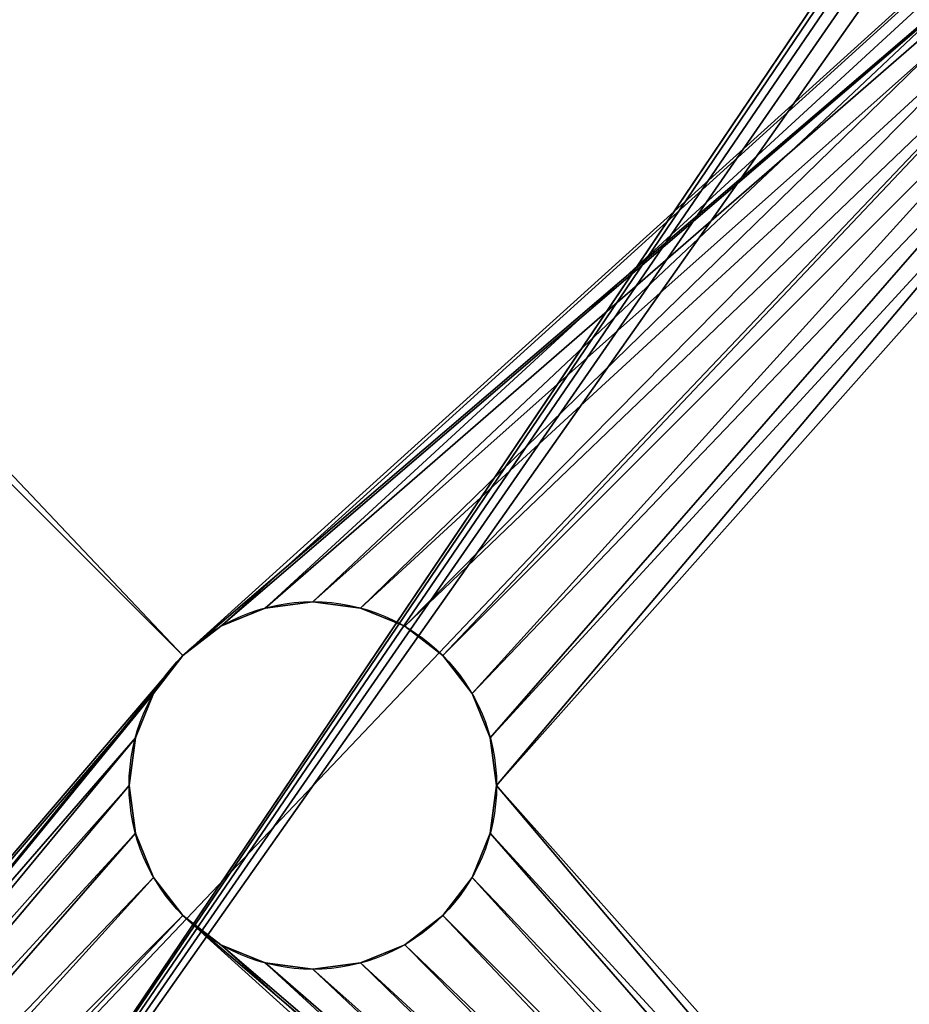
# Model space of a CAD drawing. Extents: x 0 to 400, y 0 to 400.
# Drawn here: x 167 to 268, y 175 to 288 of the extents above; entities that cross this region are included whole.
import ezdxf

# ---------------------------------------------------------------- set-up
doc = ezdxf.new("R2010")
doc.units = 0
doc.header["$LTSCALE"] = 25.4
doc.layers.get('0').update_dxf_attribs({"color": 13, "linetype": 'CONTINUOUS'})

msp = doc.modelspace()

# ---------------------------------------------------------------- linework, layer by layer
at = {"color": 8}
for p, q in [((200, 221), (200, 221, 10)), ((200, 221), (200, 221, 10)), ((200, 221, 10), (200, 221, 244)), ((200, 221, 10), (200, 221, 244)), ((194.56, 220.28), (194.56, 220.28, 10)), ((194.56, 220.28), (194.56, 220.28, 10)), ((194.56, 220.28, 10), (194.56, 220.28, 244)), ((194.56, 220.28, 10), (194.56, 220.28, 244)), ((205.44, 220.28), (205.44, 220.28, 10)), ((205.44, 220.28), (205.44, 220.28, 10)), ((205.44, 220.28, 10), (205.44, 220.28, 244)), ((205.44, 220.28, 10), (205.44, 220.28, 244)), ((189.5, 218.19), (189.5, 218.19, 10)), ((189.5, 218.19), (189.5, 218.19, 10)), ((189.5, 218.19, 10), (189.5, 218.19, 244)), ((189.5, 218.19, 10), (189.5, 218.19, 244)), ((210.5, 218.19), (210.5, 218.19, 10)), ((210.5, 218.19), (210.5, 218.19, 10)), ((210.5, 218.19, 10), (210.5, 218.19, 244)), ((210.5, 218.19, 10), (210.5, 218.19, 244)), ((185.15, 214.85), (185.15, 214.85, 10)), ((185.15, 214.85), (185.15, 214.85, 10)), ((185.15, 214.85, 10), (185.15, 214.85, 244)), ((185.15, 214.85, 10), (185.15, 214.85, 244)), ((214.85, 214.85), (214.85, 214.85, 10)), ((214.85, 214.85), (214.85, 214.85, 10)), ((214.85, 214.85, 10), (214.85, 214.85, 244)), ((214.85, 214.85, 10), (214.85, 214.85, 244)), ((181.81, 210.5, 10), (181.81, 210.5, 244)), ((181.81, 210.5), (181.81, 210.5, 10)), ((181.81, 210.5), (181.81, 210.5, 10)), ((181.81, 210.5, 10), (181.81, 210.5, 244)), ((218.19, 210.5), (218.19, 210.5, 10)), ((218.19, 210.5), (218.19, 210.5, 10)), ((218.19, 210.5, 10), (218.19, 210.5, 244)), ((218.19, 210.5, 10), (218.19, 210.5, 244)), ((179.72, 205.44), (179.72, 205.44, 10)), ((179.72, 205.44, 10), (179.72, 205.44, 244)), ((179.72, 205.44), (179.72, 205.44, 10)), ((179.72, 205.44, 10), (179.72, 205.44, 244)), ((220.28, 205.44), (220.28, 205.44, 10)), ((220.28, 205.44), (220.28, 205.44, 10)), ((220.28, 205.44, 10), (220.28, 205.44, 244)), ((220.28, 205.44, 10), (220.28, 205.44, 244)), ((179, 200), (179, 200, 10)), ((179, 200), (179, 200, 10)), ((179, 200, 10), (179, 200, 244)), ((179, 200, 10), (179, 200, 244)), ((221, 200), (221, 200, 10)), ((221, 200), (221, 200, 10)), ((221, 200, 10), (221, 200, 244)), ((221, 200, 10), (221, 200, 244)), ((179.72, 194.56), (179.72, 194.56, 10)), ((179.72, 194.56), (179.72, 194.56, 10)), ((179.72, 194.56, 10), (179.72, 194.56, 244)), ((179.72, 194.56, 10), (179.72, 194.56, 244)), ((220.28, 194.56), (220.28, 194.56, 10)), ((220.28, 194.56), (220.28, 194.56, 10)), ((220.28, 194.56, 10), (220.28, 194.56, 244)), ((220.28, 194.56, 10), (220.28, 194.56, 244)), ((181.81, 189.5), (181.81, 189.5, 10)), ((181.81, 189.5), (181.81, 189.5, 10)), ((181.81, 189.5, 10), (181.81, 189.5, 244)), ((181.81, 189.5, 10), (181.81, 189.5, 244)), ((218.19, 189.5), (218.19, 189.5, 10)), ((218.19, 189.5), (218.19, 189.5, 10)), ((218.19, 189.5, 10), (218.19, 189.5, 244)), ((218.19, 189.5, 10), (218.19, 189.5, 244)), ((185.15, 185.15), (185.15, 185.15, 10)), ((185.15, 185.15), (185.15, 185.15, 10)), ((185.15, 185.15, 10), (185.15, 185.15, 244)), ((185.15, 185.15, 10), (185.15, 185.15, 244)), ((214.85, 185.15), (214.85, 185.15, 10)), ((214.85, 185.15), (214.85, 185.15, 10)), ((214.85, 185.15, 10), (214.85, 185.15, 244)), ((214.85, 185.15, 10), (214.85, 185.15, 244)), ((189.5, 181.81), (189.5, 181.81, 10)), ((189.5, 181.81), (189.5, 181.81, 10)), ((189.5, 181.81, 10), (189.5, 181.81, 244)), ((189.5, 181.81, 10), (189.5, 181.81, 244)), ((210.5, 181.81), (210.5, 181.81, 10)), ((210.5, 181.81), (210.5, 181.81, 10)), ((210.5, 181.81, 10), (210.5, 181.81, 244)), ((210.5, 181.81, 10), (210.5, 181.81, 244)), ((194.56, 179.72), (194.56, 179.72, 10)), ((194.56, 179.72), (194.56, 179.72, 10)), ((194.56, 179.72, 10), (194.56, 179.72, 244)), ((194.56, 179.72, 10), (194.56, 179.72, 244)), ((200, 179), (200, 179, 10)), ((200, 179), (200, 179, 10)), ((200, 179, 10), (200, 179, 244)), ((200, 179, 10), (200, 179, 244)), ((205.44, 179.72), (205.44, 179.72, 10)), ((205.44, 179.72), (205.44, 179.72, 10)), ((205.44, 179.72, 10), (205.44, 179.72, 244)), ((205.44, 179.72, 10), (205.44, 179.72, 244))]:
    msp.add_line(p, q, dxfattribs=at)
at = {"color": 250}
for centre in [(200, 200, 10), (200, 200), (200, 200), (200, 200, 10), (200, 200), (200, 200, 10), (200, 200, 244), (200, 200, 10), (200, 200), (200, 200, 10), (200, 200), (200, 200, 10), (200, 200), (200, 200, 10), (200, 200), (200, 200, 10), (200, 200), (200, 200, 10), (200, 200), (200, 200, 10), (200, 200), (200, 200, 10), (200, 200), (200, 200, 10), (200, 200), (200, 200, 10), (200, 200), (200, 200, 10), (200, 200), (200, 200, 10), (200, 200), (200, 200, 10), (200, 200, 10), (200, 200), (200, 200, 10), (200, 200), (200, 200, 10), (200, 200), (200, 200, 10), (200, 200), (200, 200, 10), (200, 200), (200, 200, 10), (200, 200), (200, 200, 10), (200, 200), (200, 200, 10), (200, 200), (200, 200, 10), (200, 200), (200, 200, 10), (200, 200), (200, 200, 10), (200, 200, 244), (200, 200, 10), (200, 200, 244), (200, 200, 10), (200, 200, 244), (200, 200, 10), (200, 200, 244), (200, 200, 10), (200, 200, 244), (200, 200, 10), (200, 200, 244), (200, 200, 10), (200, 200, 244), (200, 200, 10), (200, 200, 244), (200, 200, 10), (200, 200, 244), (200, 200, 10), (200, 200, 244), (200, 200, 10), (200, 200, 244), (200, 200, 10), (200, 200, 244), (200, 200, 10), (200, 200, 244), (200, 200, 10), (200, 200, 244), (200, 200, 10), (200, 200, 244), (200, 200, 10), (200, 200, 244), (200, 200, 10), (200, 200, 244), (200, 200, 10), (200, 200, 244), (200, 200, 10), (200, 200, 244), (200, 200, 10), (200, 200, 244), (200, 200, 10), (200, 200, 244), (200, 200, 10), (200, 200, 244), (200, 200, 10), (200, 200, 244)]:
    msp.add_circle(centre, 21, dxfattribs=at)

# ---------------------------------------------------------------- meshes
mesh = msp.add_polyface(dxfattribs=at)
corners = [(0, 10, 390), (10, 400, 390), (0, 390, 390), (10, 0, 390), (390, 400, 390), (390, 10, 390), (390, 0, 390), (400, 390, 390), (400, 10, 390)]
mesh.append_faces([[corners[k] for k in face] for face in [(0, 1, 2), (5, 3, 6), (7, 5, 8)]], dxfattribs={"vtx0": -1, "color": 250})
mesh.append_faces([[corners[k] for k in face] for face in [(1, 3, 4)]], dxfattribs={"vtx0": -1, "vtx1": -1, "color": 250})
mesh.append_faces([[corners[k] for k in face] for face in [(4, 3, 5)]], dxfattribs={"vtx0": -1, "vtx1": -1, "vtx2": -1, "color": 250})
mesh.append_faces([[corners[k] for k in face] for face in [(1, 0, 3), (5, 7, 4)]], dxfattribs={"vtx0": -1, "vtx2": -1, "color": 250})
mesh = msp.add_polyface(dxfattribs=at)
corners = [(10, 400, 10), (0, 10, 10), (0, 390, 10), (10, 10, 10), (185.15, 214.85, 10), (390, 400, 10), (10, 0, 10), (181.81, 210.5, 10), (179.72, 205.44, 10), (179, 200, 10), (189.5, 218.19, 10), (194.56, 220.28, 10), (200, 221, 10), (205.44, 220.28, 10), (210.5, 218.19, 10), (214.85, 214.85, 10), (218.19, 210.5, 10), (220.28, 205.44, 10), (221, 200, 10), (400, 390, 10), (390, 10, 10), (400, 10, 10), (185.15, 185.15, 10), (390, 0, 10), (181.81, 189.5, 10), (179.72, 194.56, 10), (189.5, 181.81, 10), (194.56, 179.72, 10), (200, 179, 10), (205.44, 179.72, 10), (210.5, 181.81, 10), (214.85, 185.15, 10), (218.19, 189.5, 10), (220.28, 194.56, 10)]
mesh.append_faces([[corners[k] for k in face] for face in [(0, 1, 2), (20, 19, 21)]], dxfattribs={"vtx0": -1, "color": 250})
mesh.append_faces([[corners[k] for k in face] for face in [(1, 0, 3), (3, 4, 6), (4, 5, 10), (10, 5, 11), (11, 5, 12), (12, 5, 13), (13, 5, 14), (14, 5, 15), (15, 5, 16), (16, 5, 17), (17, 5, 18), (19, 20, 5), (6, 22, 23), (22, 6, 24), (24, 6, 25), (25, 6, 9), (23, 5, 20)]], dxfattribs={"vtx0": -1, "vtx1": -1, "color": 250})
mesh.append_faces([[corners[k] for k in face] for face in [(3, 0, 4), (23, 18, 5)]], dxfattribs={"vtx0": -1, "vtx1": -1, "vtx2": -1, "color": 250})
mesh.append_faces([[corners[k] for k in face] for face in [(4, 0, 5), (6, 4, 7), (6, 7, 8), (6, 8, 9), (23, 22, 26), (23, 26, 27), (23, 27, 28), (23, 28, 29), (23, 29, 30), (23, 30, 31), (23, 31, 32), (23, 32, 33), (23, 33, 18)]], dxfattribs={"vtx0": -1, "vtx2": -1, "color": 250})
at = {"color": 253}
mesh = msp.add_polyface(dxfattribs=at)
corners = [(270.5, 100, 400), (270.75, 296.15, 400), (270.5, 300, 400), (270.75, 103.85, 400), (271.51, 292.36, 400), (271.51, 107.64, 400), (272.75, 288.71, 400), (272.75, 111.29, 400), (274.45, 285.25, 400), (274.45, 114.75, 400), (276.6, 282.04, 400), (276.6, 117.96, 400), (279.14, 279.14, 400), (279.14, 120.86, 400), (282.04, 276.6, 400), (282.04, 123.4, 400), (285.25, 274.45, 400), (285.25, 125.55, 400), (288.71, 272.75, 400), (288.71, 127.25, 400), (292.36, 271.51, 400), (292.36, 128.49, 400), (296.15, 270.75, 400), (296.15, 129.25, 400), (300, 270.5, 400), (300, 129.5, 400), (303.85, 270.75, 400), (303.85, 129.25, 400), (307.64, 271.51, 400), (307.64, 128.49, 400), (311.29, 272.75, 400), (311.29, 127.25, 400), (314.75, 274.45, 400), (314.75, 125.55, 400), (317.96, 276.6, 400), (317.96, 123.4, 400), (320.86, 279.14, 400), (320.86, 120.86, 400), (323.4, 282.04, 400), (323.4, 117.96, 400), (325.55, 285.25, 400), (325.55, 114.75, 400), (327.25, 288.71, 400), (327.25, 111.29, 400), (328.49, 292.36, 400), (328.49, 107.64, 400), (329.25, 296.15, 400), (329.25, 103.85, 400), (329.5, 300, 400), (329.5, 100, 400), (10, 10, 400), (70.5, 100, 400), (70.5, 300, 400), (70.75, 96.15, 400), (71.51, 92.36, 400), (72.75, 88.71, 400), (74.45, 85.25, 400), (76.6, 82.04, 400), (79.14, 79.14, 400), (82.04, 76.6, 400), (85.25, 74.45, 400), (88.71, 72.75, 400), (92.36, 71.51, 400), (390, 10, 400), (96.15, 70.75, 400), (100, 70.5, 400), (103.85, 70.75, 400), (107.64, 71.51, 400), (111.29, 72.75, 400), (114.75, 74.45, 400), (117.96, 76.6, 400), (120.86, 79.14, 400), (123.4, 82.04, 400), (125.55, 85.25, 400), (127.25, 88.71, 400), (128.49, 92.36, 400), (129.25, 96.15, 400), (129.5, 100, 400), (285.25, 74.45, 400), (282.04, 76.6, 400), (279.14, 79.14, 400), (276.6, 82.04, 400), (274.45, 85.25, 400), (272.75, 88.71, 400), (271.51, 92.36, 400), (270.75, 96.15, 400), (288.71, 72.75, 400), (292.36, 71.51, 400), (296.15, 70.75, 400), (300, 70.5, 400), (303.85, 70.75, 400), (307.64, 71.51, 400), (311.29, 72.75, 400), (314.75, 74.45, 400), (317.96, 76.6, 400), (320.86, 79.14, 400), (323.4, 82.04, 400), (325.55, 85.25, 400), (327.25, 88.71, 400), (328.49, 92.36, 400), (329.25, 96.15, 400), (390, 390, 400), (10, 390, 400), (92.36, 328.49, 400), (88.71, 327.25, 400), (85.25, 325.55, 400), (82.04, 323.4, 400), (79.14, 320.86, 400), (76.6, 317.96, 400), (74.45, 314.75, 400), (72.75, 311.29, 400), (71.51, 307.64, 400), (70.75, 303.85, 400), (96.15, 329.25, 400), (100, 329.5, 400), (103.85, 329.25, 400), (107.64, 328.49, 400), (111.29, 327.25, 400), (114.75, 325.55, 400), (117.96, 323.4, 400), (120.86, 320.86, 400), (123.4, 317.96, 400), (125.55, 314.75, 400), (127.25, 311.29, 400), (128.49, 307.64, 400), (129.25, 303.85, 400), (129.5, 300, 400), (285.25, 325.55, 400), (282.04, 323.4, 400), (279.14, 320.86, 400), (276.6, 317.96, 400), (274.45, 314.75, 400), (272.75, 311.29, 400), (271.51, 307.64, 400), (270.75, 303.85, 400), (288.71, 327.25, 400), (292.36, 328.49, 400), (296.15, 329.25, 400), (300, 329.5, 400), (303.85, 329.25, 400), (307.64, 328.49, 400), (311.29, 327.25, 400), (314.75, 325.55, 400), (317.96, 323.4, 400), (320.86, 320.86, 400), (323.4, 317.96, 400), (325.55, 314.75, 400), (327.25, 311.29, 400), (328.49, 307.64, 400), (329.25, 303.85, 400), (70.75, 296.15, 400), (70.75, 103.85, 400), (71.51, 292.36, 400), (71.51, 107.64, 400), (72.75, 288.71, 400), (72.75, 111.29, 400), (74.45, 285.25, 400), (74.45, 114.75, 400), (76.6, 282.04, 400), (76.6, 117.96, 400), (79.14, 279.14, 400), (79.14, 120.86, 400), (82.04, 276.6, 400), (82.04, 123.4, 400), (85.25, 274.45, 400), (85.25, 125.55, 400), (88.71, 272.75, 400), (88.71, 127.25, 400), (92.36, 271.51, 400), (92.36, 128.49, 400), (96.15, 270.75, 400), (96.15, 129.25, 400), (100, 270.5, 400), (100, 129.5, 400), (103.85, 270.75, 400), (103.85, 129.25, 400), (107.64, 271.51, 400), (107.64, 128.49, 400), (111.29, 272.75, 400), (111.29, 127.25, 400), (114.75, 274.45, 400), (114.75, 125.55, 400), (117.96, 276.6, 400), (117.96, 123.4, 400), (120.86, 279.14, 400), (120.86, 120.86, 400), (123.4, 282.04, 400), (123.4, 117.96, 400), (125.55, 285.25, 400), (125.55, 114.75, 400), (127.25, 288.71, 400), (127.25, 111.29, 400), (128.49, 292.36, 400), (128.49, 107.64, 400), (129.25, 296.15, 400), (129.25, 103.85, 400)]
mesh.append_faces([[corners[k] for k in face] for face in [(1, 3, 4), (4, 5, 6), (6, 7, 8), (8, 9, 10), (10, 11, 12), (12, 13, 14), (14, 15, 16), (16, 17, 18), (18, 19, 20), (20, 21, 22), (22, 23, 24), (24, 25, 26), (26, 27, 28), (28, 29, 30), (30, 31, 32), (32, 33, 34), (34, 35, 36), (36, 37, 38), (38, 39, 40), (40, 41, 42), (42, 43, 44), (44, 45, 46), (46, 47, 48), (51, 50, 53), (53, 50, 54), (54, 50, 55), (55, 50, 56), (56, 50, 57), (57, 50, 58), (58, 50, 59), (59, 50, 60), (60, 50, 61), (61, 50, 62), (62, 63, 64), (64, 63, 65), (65, 63, 66), (66, 63, 67), (67, 63, 68), (68, 63, 69), (69, 63, 70), (70, 63, 71), (71, 63, 72), (72, 63, 73), (73, 63, 74), (74, 63, 75), (75, 63, 76), (76, 63, 77), (78, 63, 86), (86, 63, 87), (87, 63, 88), (88, 63, 89), (89, 63, 90), (90, 63, 91), (91, 63, 92), (92, 63, 93), (93, 63, 94), (94, 63, 95), (95, 63, 96), (96, 63, 97), (97, 63, 98), (98, 63, 99), (99, 63, 100), (100, 63, 49), (102, 103, 101), (103, 102, 104), (104, 102, 105), (105, 102, 106), (106, 102, 107), (107, 102, 108), (108, 102, 109), (109, 102, 110), (110, 102, 111), (111, 50, 112), (112, 50, 52), (127, 126, 128), (128, 126, 129), (129, 126, 130), (130, 77, 131), (131, 77, 132), (132, 77, 133), (133, 77, 134), (134, 77, 2), (150, 151, 152), (152, 153, 154), (154, 155, 156), (156, 157, 158), (158, 159, 160), (160, 161, 162), (162, 163, 164), (164, 165, 166), (166, 167, 168), (168, 169, 170), (170, 171, 172), (172, 173, 174), (174, 175, 176), (176, 177, 178), (178, 179, 180), (180, 181, 182), (182, 183, 184), (184, 185, 186), (186, 187, 188), (188, 189, 190), (190, 191, 192), (192, 193, 194), (194, 195, 126)]], dxfattribs={"vtx0": -1, "vtx1": -1, "color": 253})
mesh.append_faces([[corners[k] for k in face] for face in [(50, 51, 52), (77, 63, 78), (77, 0, 2), (101, 126, 127), (130, 126, 77), (101, 48, 49)]], dxfattribs={"vtx0": -1, "vtx1": -1, "vtx2": -1, "color": 253})
mesh.append_faces([[corners[k] for k in face] for face in [(0, 1, 2), (1, 0, 3), (4, 3, 5), (6, 5, 7), (8, 7, 9), (10, 9, 11), (12, 11, 13), (14, 13, 15), (16, 15, 17), (18, 17, 19), (20, 19, 21), (22, 21, 23), (24, 23, 25), (26, 25, 27), (28, 27, 29), (30, 29, 31), (32, 31, 33), (34, 33, 35), (36, 35, 37), (38, 37, 39), (40, 39, 41), (42, 41, 43), (44, 43, 45), (46, 45, 47), (48, 47, 49), (62, 50, 63), (77, 78, 79), (77, 79, 80), (77, 80, 81), (77, 81, 82), (77, 82, 83), (77, 83, 84), (77, 84, 85), (77, 85, 0), (49, 63, 101), (111, 102, 50), (101, 103, 113), (101, 113, 114), (101, 114, 115), (101, 115, 116), (101, 116, 117), (101, 117, 118), (101, 118, 119), (101, 119, 120), (101, 120, 121), (101, 121, 122), (101, 122, 123), (101, 123, 124), (101, 124, 125), (101, 125, 126), (101, 127, 135), (101, 135, 136), (101, 136, 137), (101, 137, 138), (101, 138, 139), (101, 139, 140), (101, 140, 141), (101, 141, 142), (101, 142, 143), (101, 143, 144), (101, 144, 145), (101, 145, 146), (101, 146, 147), (101, 147, 148), (101, 148, 149), (101, 149, 48), (51, 150, 52), (150, 51, 151), (152, 151, 153), (154, 153, 155), (156, 155, 157), (158, 157, 159), (160, 159, 161), (162, 161, 163), (164, 163, 165), (166, 165, 167), (168, 167, 169), (170, 169, 171), (172, 171, 173), (174, 173, 175), (176, 175, 177), (178, 177, 179), (180, 179, 181), (182, 181, 183), (184, 183, 185), (186, 185, 187), (188, 187, 189), (190, 189, 191), (192, 191, 193), (194, 193, 195), (126, 195, 77)]], dxfattribs={"vtx0": -1, "vtx2": -1, "color": 253})
at = {"color": 250}
mesh = msp.add_polyface(dxfattribs=at)
corners = [(10, 390), (185.15, 214.85), (10, 10), (390, 390), (181.81, 210.5), (179.72, 205.44), (179, 200), (189.5, 218.19), (194.56, 220.28), (200, 221), (205.44, 220.28), (210.5, 218.19), (214.85, 214.85), (218.19, 210.5), (220.28, 205.44), (221, 200), (185.15, 185.15), (390, 10), (181.81, 189.5), (179.72, 194.56), (189.5, 181.81), (194.56, 179.72), (200, 179), (205.44, 179.72), (210.5, 181.81), (214.85, 185.15), (218.19, 189.5), (220.28, 194.56)]
mesh.append_faces([[corners[k] for k in face] for face in [(0, 1, 2), (1, 3, 7), (7, 3, 8), (8, 3, 9), (9, 3, 10), (10, 3, 11), (11, 3, 12), (12, 3, 13), (13, 3, 14), (14, 3, 15), (2, 16, 17), (16, 2, 18), (18, 2, 19), (19, 2, 6), (17, 15, 3)]], dxfattribs={"vtx0": -1, "vtx1": -1, "color": 250})
mesh.append_faces([[corners[k] for k in face] for face in [(1, 0, 3), (2, 1, 4), (2, 4, 5), (2, 5, 6), (17, 16, 20), (17, 20, 21), (17, 21, 22), (17, 22, 23), (17, 23, 24), (17, 24, 25), (17, 25, 26), (17, 26, 27), (17, 27, 15)]], dxfattribs={"vtx0": -1, "vtx2": -1, "color": 250})
mesh = msp.add_polyface(dxfattribs=at)
corners = [(200, 221), (194.56, 220.28, 10), (194.56, 220.28), (200, 221, 10)]
mesh.append_faces([[corners[k] for k in face] for face in [(0, 1, 2), (1, 0, 3)]], dxfattribs={"vtx0": -1, "color": 250})
mesh = msp.add_polyface(dxfattribs=at)
corners = [(200, 221, 10), (194.56, 220.28, 244), (194.56, 220.28, 10), (200, 221, 244)]
mesh.append_faces([[corners[k] for k in face] for face in [(0, 1, 2), (1, 0, 3)]], dxfattribs={"vtx0": -1, "color": 250})
mesh = msp.add_polyface(dxfattribs=at)
corners = [(205.44, 220.28), (200, 221, 10), (200, 221), (205.44, 220.28, 10)]
mesh.append_faces([[corners[k] for k in face] for face in [(0, 1, 2), (1, 0, 3)]], dxfattribs={"vtx0": -1, "color": 250})
mesh = msp.add_polyface(dxfattribs=at)
corners = [(205.44, 220.28, 10), (200, 221, 244), (200, 221, 10), (205.44, 220.28, 244)]
mesh.append_faces([[corners[k] for k in face] for face in [(0, 1, 2), (1, 0, 3)]], dxfattribs={"vtx0": -1, "color": 250})
mesh = msp.add_polyface(dxfattribs=at)
corners = [(194.56, 220.28), (189.5, 218.19, 10), (189.5, 218.19), (194.56, 220.28, 10)]
mesh.append_faces([[corners[k] for k in face] for face in [(0, 1, 2), (1, 0, 3)]], dxfattribs={"vtx0": -1, "color": 250})
mesh = msp.add_polyface(dxfattribs=at)
corners = [(194.56, 220.28, 10), (189.5, 218.19, 244), (189.5, 218.19, 10), (194.56, 220.28, 244)]
mesh.append_faces([[corners[k] for k in face] for face in [(0, 1, 2), (1, 0, 3)]], dxfattribs={"vtx0": -1, "color": 250})
mesh = msp.add_polyface(dxfattribs=at)
corners = [(210.5, 218.19), (205.44, 220.28, 10), (205.44, 220.28), (210.5, 218.19, 10)]
mesh.append_faces([[corners[k] for k in face] for face in [(0, 1, 2), (1, 0, 3)]], dxfattribs={"vtx0": -1, "color": 250})
mesh = msp.add_polyface(dxfattribs=at)
corners = [(210.5, 218.19, 10), (205.44, 220.28, 244), (205.44, 220.28, 10), (210.5, 218.19, 244)]
mesh.append_faces([[corners[k] for k in face] for face in [(0, 1, 2), (1, 0, 3)]], dxfattribs={"vtx0": -1, "color": 250})
mesh = msp.add_polyface(dxfattribs=at)
corners = [(189.5, 218.19), (185.15, 214.85, 10), (185.15, 214.85), (189.5, 218.19, 10)]
mesh.append_faces([[corners[k] for k in face] for face in [(0, 1, 2), (1, 0, 3)]], dxfattribs={"vtx0": -1, "color": 250})
mesh = msp.add_polyface(dxfattribs=at)
corners = [(189.5, 218.19, 10), (185.15, 214.85, 244), (185.15, 214.85, 10), (189.5, 218.19, 244)]
mesh.append_faces([[corners[k] for k in face] for face in [(0, 1, 2), (1, 0, 3)]], dxfattribs={"vtx0": -1, "color": 250})
mesh = msp.add_polyface(dxfattribs=at)
corners = [(214.85, 214.85), (210.5, 218.19, 10), (210.5, 218.19), (214.85, 214.85, 10)]
mesh.append_faces([[corners[k] for k in face] for face in [(0, 1, 2), (1, 0, 3)]], dxfattribs={"vtx0": -1, "color": 250})
mesh = msp.add_polyface(dxfattribs=at)
corners = [(214.85, 214.85, 10), (210.5, 218.19, 244), (210.5, 218.19, 10), (214.85, 214.85, 244)]
mesh.append_faces([[corners[k] for k in face] for face in [(0, 1, 2), (1, 0, 3)]], dxfattribs={"vtx0": -1, "color": 250})
mesh = msp.add_polyface(dxfattribs=at)
corners = [(181.81, 210.5), (185.15, 214.85, 10), (181.81, 210.5, 10), (185.15, 214.85)]
mesh.append_faces([[corners[k] for k in face] for face in [(0, 1, 2), (1, 0, 3)]], dxfattribs={"vtx0": -1, "color": 250})
mesh = msp.add_polyface(dxfattribs=at)
corners = [(185.15, 214.85, 10), (181.81, 210.5, 244), (181.81, 210.5, 10), (185.15, 214.85, 244)]
mesh.append_faces([[corners[k] for k in face] for face in [(0, 1, 2), (1, 0, 3)]], dxfattribs={"vtx0": -1, "color": 250})
mesh = msp.add_polyface(dxfattribs=at)
corners = [(214.85, 214.85, 10), (218.19, 210.5), (218.19, 210.5, 10), (214.85, 214.85)]
mesh.append_faces([[corners[k] for k in face] for face in [(0, 1, 2), (1, 0, 3)]], dxfattribs={"vtx0": -1, "color": 250})
mesh = msp.add_polyface(dxfattribs=at)
corners = [(214.85, 214.85, 244), (218.19, 210.5, 10), (218.19, 210.5, 244), (214.85, 214.85, 10)]
mesh.append_faces([[corners[k] for k in face] for face in [(0, 1, 2), (1, 0, 3)]], dxfattribs={"vtx0": -1, "color": 250})
mesh = msp.add_polyface(dxfattribs=at)
corners = [(181.81, 210.5, 10), (179.72, 205.44, 244), (179.72, 205.44, 10), (181.81, 210.5, 244)]
mesh.append_faces([[corners[k] for k in face] for face in [(0, 1, 2), (1, 0, 3)]], dxfattribs={"vtx0": -1, "color": 250})
mesh = msp.add_polyface(dxfattribs=at)
corners = [(181.81, 210.5), (179.72, 205.44, 10), (179.72, 205.44), (181.81, 210.5, 10)]
mesh.append_faces([[corners[k] for k in face] for face in [(0, 1, 2), (1, 0, 3)]], dxfattribs={"vtx0": -1, "color": 250})
mesh = msp.add_polyface(dxfattribs=at)
corners = [(218.19, 210.5, 10), (220.28, 205.44), (220.28, 205.44, 10), (218.19, 210.5)]
mesh.append_faces([[corners[k] for k in face] for face in [(0, 1, 2), (1, 0, 3)]], dxfattribs={"vtx0": -1, "color": 250})
mesh = msp.add_polyface(dxfattribs=at)
corners = [(218.19, 210.5, 244), (220.28, 205.44, 10), (220.28, 205.44, 244), (218.19, 210.5, 10)]
mesh.append_faces([[corners[k] for k in face] for face in [(0, 1, 2), (1, 0, 3)]], dxfattribs={"vtx0": -1, "color": 250})
mesh = msp.add_polyface(dxfattribs=at)
corners = [(179.72, 205.44), (179, 200, 10), (179, 200), (179.72, 205.44, 10)]
mesh.append_faces([[corners[k] for k in face] for face in [(0, 1, 2), (1, 0, 3)]], dxfattribs={"vtx0": -1, "color": 250})
mesh = msp.add_polyface(dxfattribs=at)
corners = [(179.72, 205.44, 10), (179, 200, 244), (179, 200, 10), (179.72, 205.44, 244)]
mesh.append_faces([[corners[k] for k in face] for face in [(0, 1, 2), (1, 0, 3)]], dxfattribs={"vtx0": -1, "color": 250})
mesh = msp.add_polyface(dxfattribs=at)
corners = [(220.28, 205.44, 10), (221, 200), (221, 200, 10), (220.28, 205.44)]
mesh.append_faces([[corners[k] for k in face] for face in [(0, 1, 2), (1, 0, 3)]], dxfattribs={"vtx0": -1, "color": 250})
mesh = msp.add_polyface(dxfattribs=at)
corners = [(220.28, 205.44, 244), (221, 200, 10), (221, 200, 244), (220.28, 205.44, 10)]
mesh.append_faces([[corners[k] for k in face] for face in [(0, 1, 2), (1, 0, 3)]], dxfattribs={"vtx0": -1, "color": 250})
mesh = msp.add_polyface(dxfattribs=at)
corners = [(179, 200), (179.72, 194.56, 10), (179.72, 194.56), (179, 200, 10)]
mesh.append_faces([[corners[k] for k in face] for face in [(0, 1, 2), (1, 0, 3)]], dxfattribs={"vtx0": -1, "color": 250})
mesh = msp.add_polyface(dxfattribs=at)
corners = [(179, 200, 10), (179.72, 194.56, 244), (179.72, 194.56, 10), (179, 200, 244)]
mesh.append_faces([[corners[k] for k in face] for face in [(0, 1, 2), (1, 0, 3)]], dxfattribs={"vtx0": -1, "color": 250})
mesh = msp.add_polyface(dxfattribs=at)
corners = [(221, 200, 10), (220.28, 194.56), (220.28, 194.56, 10), (221, 200)]
mesh.append_faces([[corners[k] for k in face] for face in [(0, 1, 2), (1, 0, 3)]], dxfattribs={"vtx0": -1, "color": 250})
mesh = msp.add_polyface(dxfattribs=at)
corners = [(221, 200, 244), (220.28, 194.56, 10), (220.28, 194.56, 244), (221, 200, 10)]
mesh.append_faces([[corners[k] for k in face] for face in [(0, 1, 2), (1, 0, 3)]], dxfattribs={"vtx0": -1, "color": 250})
mesh = msp.add_polyface(dxfattribs=at)
corners = [(181.81, 189.5), (179.72, 194.56, 10), (181.81, 189.5, 10), (179.72, 194.56)]
mesh.append_faces([[corners[k] for k in face] for face in [(0, 1, 2), (1, 0, 3)]], dxfattribs={"vtx0": -1, "color": 250})
mesh = msp.add_polyface(dxfattribs=at)
corners = [(179.72, 194.56, 10), (181.81, 189.5, 244), (181.81, 189.5, 10), (179.72, 194.56, 244)]
mesh.append_faces([[corners[k] for k in face] for face in [(0, 1, 2), (1, 0, 3)]], dxfattribs={"vtx0": -1, "color": 250})
mesh = msp.add_polyface(dxfattribs=at)
corners = [(220.28, 194.56, 10), (218.19, 189.5), (218.19, 189.5, 10), (220.28, 194.56)]
mesh.append_faces([[corners[k] for k in face] for face in [(0, 1, 2), (1, 0, 3)]], dxfattribs={"vtx0": -1, "color": 250})
mesh = msp.add_polyface(dxfattribs=at)
corners = [(220.28, 194.56, 244), (218.19, 189.5, 10), (218.19, 189.5, 244), (220.28, 194.56, 10)]
mesh.append_faces([[corners[k] for k in face] for face in [(0, 1, 2), (1, 0, 3)]], dxfattribs={"vtx0": -1, "color": 250})
mesh = msp.add_polyface(dxfattribs=at)
corners = [(181.81, 189.5), (185.15, 185.15, 10), (185.15, 185.15), (181.81, 189.5, 10)]
mesh.append_faces([[corners[k] for k in face] for face in [(0, 1, 2), (1, 0, 3)]], dxfattribs={"vtx0": -1, "color": 250})
mesh = msp.add_polyface(dxfattribs=at)
corners = [(181.81, 189.5, 10), (185.15, 185.15, 244), (185.15, 185.15, 10), (181.81, 189.5, 244)]
mesh.append_faces([[corners[k] for k in face] for face in [(0, 1, 2), (1, 0, 3)]], dxfattribs={"vtx0": -1, "color": 250})
mesh = msp.add_polyface(dxfattribs=at)
corners = [(218.19, 189.5, 10), (214.85, 185.15), (214.85, 185.15, 10), (218.19, 189.5)]
mesh.append_faces([[corners[k] for k in face] for face in [(0, 1, 2), (1, 0, 3)]], dxfattribs={"vtx0": -1, "color": 250})
mesh = msp.add_polyface(dxfattribs=at)
corners = [(214.85, 185.15, 244), (218.19, 189.5, 10), (214.85, 185.15, 10), (218.19, 189.5, 244)]
mesh.append_faces([[corners[k] for k in face] for face in [(0, 1, 2), (1, 0, 3)]], dxfattribs={"vtx0": -1, "color": 250})
mesh = msp.add_polyface(dxfattribs=at)
corners = [(185.15, 185.15, 10), (189.5, 181.81), (185.15, 185.15), (189.5, 181.81, 10)]
mesh.append_faces([[corners[k] for k in face] for face in [(0, 1, 2), (1, 0, 3)]], dxfattribs={"vtx0": -1, "color": 250})
mesh = msp.add_polyface(dxfattribs=at)
corners = [(185.15, 185.15, 244), (189.5, 181.81, 10), (185.15, 185.15, 10), (189.5, 181.81, 244)]
mesh.append_faces([[corners[k] for k in face] for face in [(0, 1, 2), (1, 0, 3)]], dxfattribs={"vtx0": -1, "color": 250})
mesh = msp.add_polyface(dxfattribs=at)
corners = [(210.5, 181.81, 10), (214.85, 185.15), (210.5, 181.81), (214.85, 185.15, 10)]
mesh.append_faces([[corners[k] for k in face] for face in [(0, 1, 2), (1, 0, 3)]], dxfattribs={"vtx0": -1, "color": 250})
mesh = msp.add_polyface(dxfattribs=at)
corners = [(210.5, 181.81, 244), (214.85, 185.15, 10), (210.5, 181.81, 10), (214.85, 185.15, 244)]
mesh.append_faces([[corners[k] for k in face] for face in [(0, 1, 2), (1, 0, 3)]], dxfattribs={"vtx0": -1, "color": 250})
mesh = msp.add_polyface(dxfattribs=at)
corners = [(189.5, 181.81, 10), (194.56, 179.72), (189.5, 181.81), (194.56, 179.72, 10)]
mesh.append_faces([[corners[k] for k in face] for face in [(0, 1, 2), (1, 0, 3)]], dxfattribs={"vtx0": -1, "color": 250})
mesh = msp.add_polyface(dxfattribs=at)
corners = [(189.5, 181.81, 244), (194.56, 179.72, 10), (189.5, 181.81, 10), (194.56, 179.72, 244)]
mesh.append_faces([[corners[k] for k in face] for face in [(0, 1, 2), (1, 0, 3)]], dxfattribs={"vtx0": -1, "color": 250})
mesh = msp.add_polyface(dxfattribs=at)
corners = [(205.44, 179.72, 10), (210.5, 181.81), (205.44, 179.72), (210.5, 181.81, 10)]
mesh.append_faces([[corners[k] for k in face] for face in [(0, 1, 2), (1, 0, 3)]], dxfattribs={"vtx0": -1, "color": 250})
mesh = msp.add_polyface(dxfattribs=at)
corners = [(205.44, 179.72, 244), (210.5, 181.81, 10), (205.44, 179.72, 10), (210.5, 181.81, 244)]
mesh.append_faces([[corners[k] for k in face] for face in [(0, 1, 2), (1, 0, 3)]], dxfattribs={"vtx0": -1, "color": 250})
mesh = msp.add_polyface(dxfattribs=at)
corners = [(194.56, 179.72, 10), (200, 179), (194.56, 179.72), (200, 179, 10)]
mesh.append_faces([[corners[k] for k in face] for face in [(0, 1, 2), (1, 0, 3)]], dxfattribs={"vtx0": -1, "color": 250})
mesh = msp.add_polyface(dxfattribs=at)
corners = [(194.56, 179.72, 244), (200, 179, 10), (194.56, 179.72, 10), (200, 179, 244)]
mesh.append_faces([[corners[k] for k in face] for face in [(0, 1, 2), (1, 0, 3)]], dxfattribs={"vtx0": -1, "color": 250})
mesh = msp.add_polyface(dxfattribs=at)
corners = [(200, 179, 10), (205.44, 179.72), (200, 179), (205.44, 179.72, 10)]
mesh.append_faces([[corners[k] for k in face] for face in [(0, 1, 2), (1, 0, 3)]], dxfattribs={"vtx0": -1, "color": 250})
mesh = msp.add_polyface(dxfattribs=at)
corners = [(200, 179, 244), (205.44, 179.72, 10), (200, 179, 10), (205.44, 179.72, 244)]
mesh.append_faces([[corners[k] for k in face] for face in [(0, 1, 2), (1, 0, 3)]], dxfattribs={"vtx0": -1, "color": 250})

doc.saveas('drawing.dxf')
